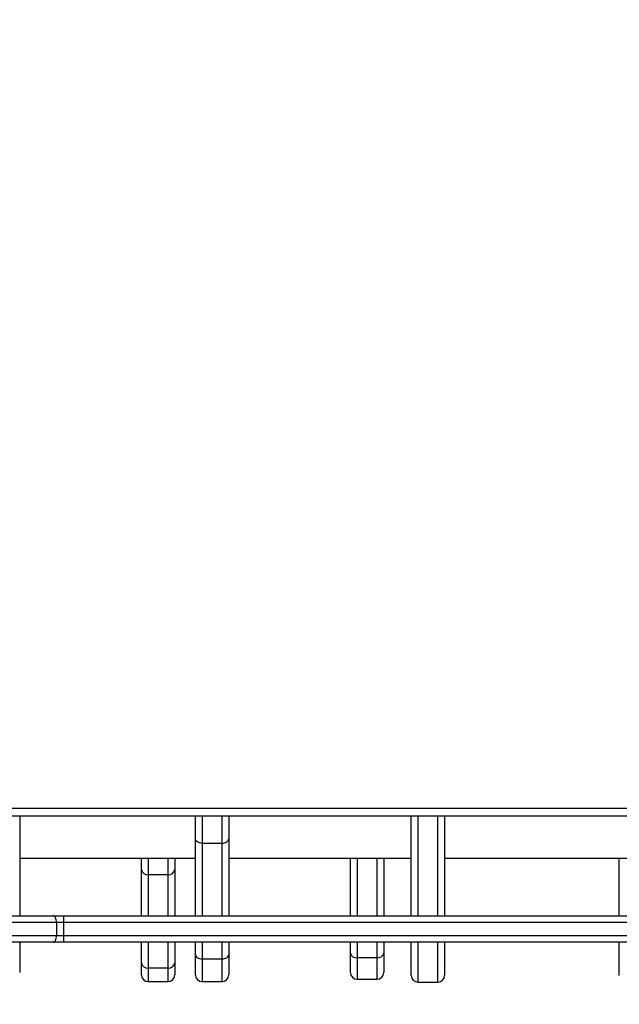
# Model space of a CAD drawing. Units: millimetres. Extents: x -317 to 1385, y 59 to 906.
# Drawn here: x 462 to 489, y 208 to 253 of the extents above; entities that cross this region are included whole.
import ezdxf

# ---------------------------------------------------------------- set-up
doc = ezdxf.new("R2010")
doc.units = ezdxf.units.MM
doc.header["$LTSCALE"] = 40
doc.header["$PDSIZE"] = -1
doc.dimstyles.get("Standard").update_dxf_attribs({"dimtxt": 14, "dimasz": 20, "dimexe": 20, "dimexo": 50, "dimgap": 20, "dimtad": 0, "dimdec": 0, "dimzin": 0, "dimdsep": 46, "dimtxsty": 'Standard', "dimcen": -0.09, "dimadec": 0, "dimazin": 0, "dimtfac": 1, "dimtdec": 4, "dimtofl": 0, "dimtmove": 0, "dimatfit": 3, "dimfxl": 70, "dimfxlon": 1, "dimtolj": 1, "dimtzin": 0, "dimarcsym": 0})

# ---------------------------------------------------------------- blocks, each defined once
blk = doc.blocks.new('*D2')
at = {"color": 0, "lineweight": -2}
for p, q in [((850.899, 498.576), (940.899, 498.576)), ((920.899, 478.576), (920.899, 316.035)), ((920.899, 79.188), (920.899, 238.702)), ((850.899, 59.188), (940.899, 59.188))]:
    blk.add_line(p, q, dxfattribs=at)
at = {"color": 0}
for points in [[(924.232, 478.576), (917.565, 478.576), (920.899, 498.576)], [(917.565, 79.188), (924.232, 79.188), (920.899, 59.188)]]:
    blk.add_solid(points, dxfattribs=at)
at = {"layer": 'Defpoints', "color": 0}
for p in [(469.318, 498.576), (512.479, 59.188), (920.899, 59.188)]:
    blk.add_point(p, dxfattribs=at)
at = {"color": 0, "insert": (920.899, 277.369), "char_height": 14, "attachment_point": 5, "rotation": 90}
blk.add_mtext('\\A1;439', dxfattribs=at)
blk = doc.blocks.new('*D5')
at = {"color": 0, "lineweight": -2}
for p, q in [((778.699, 348.498), (868.699, 348.498)), ((848.699, 328.498), (848.699, 316.739)), ((848.699, 229.286), (848.699, 244.072)), ((778.699, 209.286), (868.699, 209.286))]:
    blk.add_line(p, q, dxfattribs=at)
at = {"color": 0}
for points in [[(852.032, 328.498), (845.366, 328.498), (848.699, 348.498)], [(845.366, 229.286), (852.032, 229.286), (848.699, 209.286)]]:
    blk.add_solid(points, dxfattribs=at)
at = {"layer": 'Defpoints', "color": 0}
for p in [(454.806, 348.498), (848.699, 348.498), (502.591, 209.286)]:
    blk.add_point(p, dxfattribs=at)
at = {"color": 0, "insert": (848.699, 280.406), "char_height": 14, "attachment_point": 5, "rotation": 90}
blk.add_mtext('\\A1;139', dxfattribs=at)
blk = doc.blocks.new('RC1403_')
at = {"color": 0, "linetype": 'Continuous', "lineweight": 25}
for p, q in [((1523.851, 498.421), (1522.951, 498.421)), ((1522.951, 498.421), (1522.951, 498.344)), ((1522.951, 498.344), (1522.951, 496.621)), ((1523.851, 498.344), (1523.851, 498.421)), ((1523.851, 496.621), (1523.851, 498.344)), ((1526.595, 498.29), (1525.695, 498.29)), ((1525.695, 498.29), (1525.695, 497.317)), ((1526.595, 497.317), (1526.595, 498.29)), ((1533.588, 498.394), (1532.688, 498.394)), ((1532.688, 498.394), (1532.688, 497.37)), ((1533.588, 497.37), (1533.588, 498.394)), ((1536.025, 498.394), (1535.125, 498.394)), ((1535.125, 498.394), (1535.125, 497.784)), ((1536.025, 497.784), (1536.025, 498.394)), ((1514.765, 498.121), (1514.765, 496.621)), ((1522.651, 498.047), (1522.651, 498.121)), ((1522.651, 496.621), (1522.651, 498.047)), ((1524.151, 498.121), (1524.151, 498.047)), ((1524.151, 498.047), (1524.151, 496.621)), ((1525.395, 497.108), (1525.395, 497.99)), ((1526.895, 497.99), (1526.895, 497.108)), ((1532.388, 497.181), (1532.388, 498.094)), ((1533.888, 498.094), (1533.888, 497.181)), ((1534.825, 497.55), (1534.825, 498.094)), ((1536.325, 498.094), (1536.325, 497.55)), ((1541.817, 496.621), (1541.817, 497.99)), ((1534.825, 496.621), (1534.825, 497.55)), ((1535.125, 497.784), (1536.025, 497.784)), ((1535.125, 497.784), (1535.125, 496.621)), ((1536.025, 496.621), (1536.025, 497.784)), ((1536.325, 497.55), (1536.325, 496.621)), ((1525.395, 496.621), (1525.395, 497.108)), ((1525.695, 497.317), (1526.595, 497.317)), ((1525.695, 497.317), (1525.695, 496.621)), ((1526.595, 496.621), (1526.595, 497.317)), ((1526.895, 497.108), (1526.895, 496.621)), ((1532.388, 496.621), (1532.388, 497.181)), ((1533.588, 497.37), (1532.688, 497.37)), ((1532.688, 497.37), (1532.688, 496.621)), ((1533.588, 496.621), (1533.588, 497.37)), ((1533.888, 497.181), (1533.888, 496.621)), ((1495.41, 496.621), (1539.839, 496.621)), ((1539.839, 496.621), (1540.288, 496.621)), ((1540.288, 496.621), (1547.933, 496.621)), ((1539.844, 496.321), (1495.415, 496.321)), ((1539.844, 495.721), (1539.844, 496.321)), ((1540.159, 496.321), (1539.844, 496.321)), ((1547.803, 496.321), (1540.159, 496.321)), ((1540.159, 495.721), (1540.159, 496.321)), ((1501.57, 495.721), (1539.844, 495.721)), ((1539.844, 495.721), (1540.159, 495.721)), ((1540.159, 495.721), (1547.803, 495.721)), ((1539.839, 495.421), (1502.008, 495.421)), ((1514.765, 495.421), (1514.765, 492.821)), ((1522.651, 490.921), (1522.651, 495.421)), ((1522.951, 495.421), (1522.951, 490.921)), ((1523.851, 490.921), (1523.851, 495.421)), ((1524.151, 495.421), (1524.151, 490.921)), ((1525.395, 492.821), (1525.395, 495.421)), ((1525.695, 495.421), (1525.695, 492.821)), ((1526.595, 492.821), (1526.595, 495.421)), ((1526.895, 495.421), (1526.895, 492.821)), ((1532.388, 491.957), (1532.388, 495.421)), ((1532.688, 495.421), (1532.688, 492.145)), ((1533.588, 492.145), (1533.588, 495.421)), ((1533.888, 495.421), (1533.888, 491.957)), ((1534.825, 493.336), (1534.825, 495.421)), ((1535.125, 495.421), (1535.125, 493.569)), ((1536.025, 493.569), (1536.025, 495.421)), ((1536.325, 495.421), (1536.325, 493.336)), ((1540.288, 495.421), (1539.839, 495.421)), ((1547.933, 495.421), (1540.288, 495.421)), ((1541.817, 490.921), (1541.817, 495.421)), ((1535.125, 493.569), (1536.025, 493.569)), ((1535.125, 493.569), (1535.125, 492.821)), ((1536.025, 492.821), (1536.025, 493.569)), ((1534.825, 492.821), (1534.825, 493.336)), ((1536.325, 493.336), (1536.325, 492.821)), ((1522.651, 492.821), (1514.178, 492.821)), ((1532.388, 492.821), (1524.151, 492.821)), ((1541.817, 492.821), (1533.888, 492.821)), ((1533.588, 492.145), (1532.688, 492.145)), ((1532.688, 492.145), (1532.688, 490.921)), ((1533.588, 490.921), (1533.588, 492.145)), ((1532.388, 490.921), (1532.388, 491.957)), ((1533.888, 491.957), (1533.888, 490.921)), ((1502.156, 490.921), (1566.556, 490.921)), ((1566.406, 490.571), (1502.306, 490.571))]:
    blk.add_line(p, q, dxfattribs=at)
at = {"color": 0, "linetype": 'Continuous', "lineweight": 25, "flags": 128}
for points in [[(1532.688, 497.37), (1532.629, 497.366), (1532.573, 497.355), (1532.521, 497.338), (1532.476, 497.315), (1532.438, 497.286), (1532.411, 497.253), (1532.394, 497.218), (1532.388, 497.181)], [(1533.888, 497.181), (1533.882, 497.218), (1533.865, 497.253), (1533.837, 497.286), (1533.8, 497.315), (1533.754, 497.338), (1533.703, 497.355), (1533.646, 497.366), (1533.588, 497.37)], [(1540.288, 496.621), (1540.263, 496.616), (1540.239, 496.599), (1540.216, 496.571), (1540.197, 496.533), (1540.181, 496.488), (1540.169, 496.436), (1540.161, 496.38), (1540.159, 496.321)], [(1540.159, 495.721), (1540.161, 495.663), (1540.169, 495.607), (1540.181, 495.555), (1540.197, 495.509), (1540.216, 495.472), (1540.239, 495.444), (1540.263, 495.427), (1540.288, 495.421)], [(1532.688, 492.145), (1532.629, 492.142), (1532.573, 492.131), (1532.521, 492.114), (1532.476, 492.09), (1532.438, 492.062), (1532.411, 492.029), (1532.394, 491.994), (1532.388, 491.957)], [(1533.588, 492.145), (1533.646, 492.142), (1533.703, 492.131), (1533.754, 492.114), (1533.8, 492.09), (1533.837, 492.062), (1533.865, 492.029), (1533.882, 491.994), (1533.888, 491.957)]]:
    blk.add_lwpolyline(points, dxfattribs=at)
at = {"color": 0, "linetype": 'Continuous', "lineweight": 25}
for centre, radius, start, end in [((1522.951, 498.121), 0.3, 90, 180), ((1523.851, 498.121), 0.3, 0, 90), ((1525.695, 497.99), 0.3, 90, 180), ((1526.595, 497.99), 0.3, 0, 90), ((1532.688, 498.094), 0.3, 90, 180), ((1533.588, 498.094), 0.3, 0, 90), ((1535.125, 498.094), 0.3, 90, 180), ((1536.025, 498.094), 0.3, 0, 90), ((1535.095, 497.512), 0.273, 83.7844, 172.0037), ((1536.054, 497.512), 0.273, 7.9963, 96.2156), ((1525.657, 497.053), 0.267, 81.7144, 168.0763), ((1526.634, 497.053), 0.267, 11.9237, 98.2856), ((1535.5, 496.396), 4.345, 359.0112, 2.9688), ((1535.5, 495.646), 4.345, 357.0312, 0.9888), ((1535.095, 493.298), 0.273, 83.7844, 172.0037), ((1536.054, 493.298), 0.273, 7.9963, 96.2156)]:
    blk.add_arc(centre, radius, start, end, dxfattribs=at)
blk = doc.blocks.new('RC1403_2D')
at = {"color": 0, "rotation": 180}
blk.add_blockref('RC1403_', (2003.5, 707.707), dxfattribs=at)

msp = doc.modelspace()

# ---------------------------------------------------------------- block references
at = {"color": 0}
msp.add_blockref('RC1403_2D', (0, 0), dxfattribs=at)

# ---------------------------------------------------------------- dimensions: what is measured, and where the dimension line sits
for base, p1, p2, picture, middle in [((920.899, 59.188), (469.318, 498.576), (512.479, 59.188), '*D2', (920.899, 277.369)), ((848.699, 348.498), (502.591, 209.286), (454.806, 348.498), '*D5', (848.699, 280.406))]:
    dim = msp.add_linear_dim(base=base, p1=p1, p2=p2, angle=90, dimstyle='Standard')
    dim.commit()
    dim.dimension.update_dxf_attribs({"geometry": picture, "text_midpoint": middle, "dimtype": 160})

doc.saveas('drawing.dxf')
